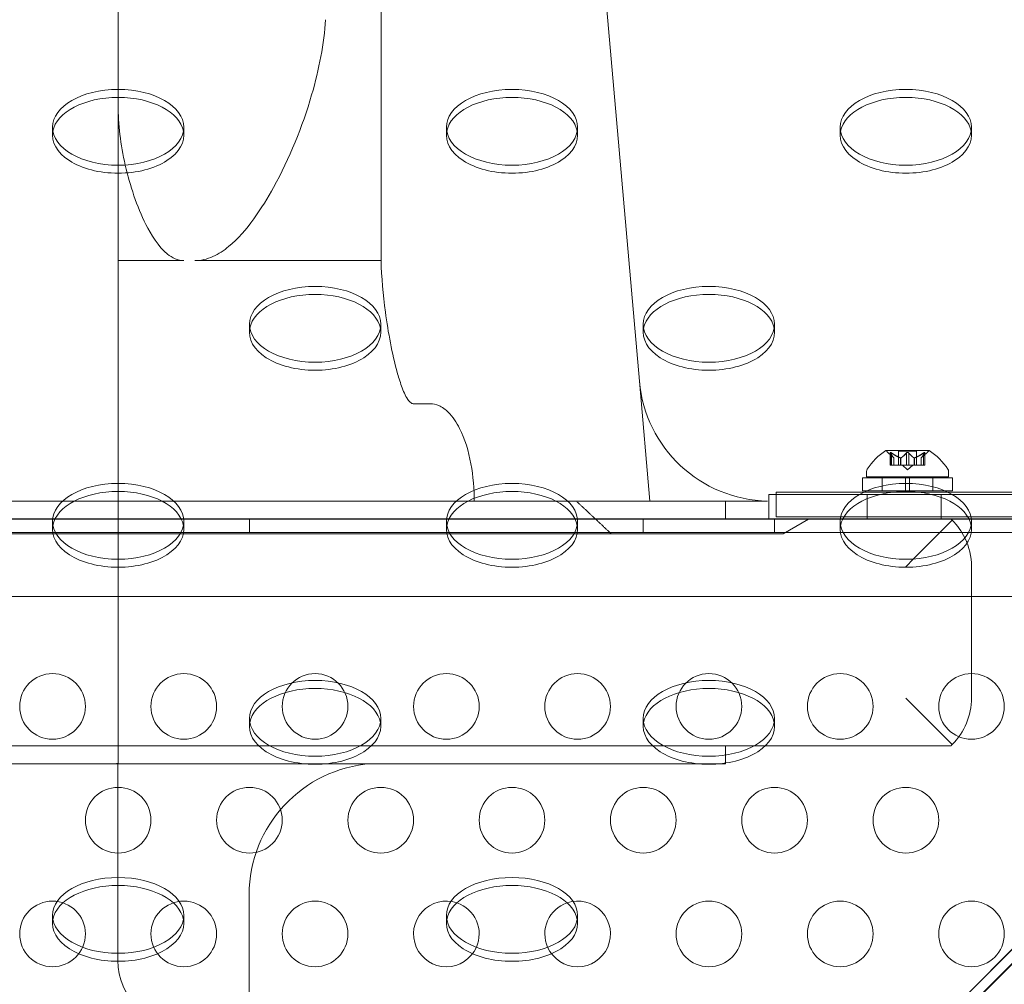
# Model space of a CAD drawing. Extents: x -682 to 0, y -311 to 130.
# Drawn here: x -161 to -154, y -137 to -130 of the extents above; entities that cross this region are included whole.
import ezdxf

# ---------------------------------------------------------------- set-up
doc = ezdxf.new("R2010")
doc.units = 0
doc.header["$MEASUREMENT"] = 0

# ---------------------------------------------------------------- blocks, each defined once
blk = doc.blocks.new('new block')
at = {"color": 0, "linetype": 'Continuous', "lineweight": 0}
for p, q in [((-160.3555, -122.1938), (-160.3555, -133.6936)), ((-158.3525, -127.4427), (-158.3525, -131.8637)), ((-156.3855, -132.7809), (-156.6504, -129.7536)), ((-146.3261, -129.9992), (-169.4511, -153.1242)), ((-160.8555, -130.9093), (-160.8555, -130.8483)), ((-159.8555, -130.9093), (-159.8555, -130.8483)), ((-157.8555, -130.9093), (-157.8555, -130.8483)), ((-156.8555, -130.9093), (-156.8555, -130.8483)), ((-154.8555, -130.9093), (-154.8555, -130.8483)), ((-153.8555, -130.9093), (-153.8555, -130.8483)), ((-147.6601, -131.222), (-169.0351, -152.597)), ((-147.6073, -131.2748), (-168.9823, -152.6498)), ((-169.4968, -153.0586), (-148.1218, -131.6836)), ((-169.4439, -153.1114), (-148.0689, -131.7364)), ((-160.3555, -131.8637), (-159.8555, -131.8637)), ((-159.7718, -131.8637), (-158.3525, -131.8637)), ((-159.3555, -132.4093), (-159.3555, -132.3483)), ((-158.3555, -132.4093), (-158.3555, -132.3483)), ((-156.3555, -132.4093), (-156.3555, -132.3483)), ((-155.3555, -132.4093), (-155.3555, -132.3483)), ((-156.3855, -132.7809), (-156.3057, -133.6936)), ((-158.1035, -132.9535), (-157.978, -132.9535)), ((-154.1791, -133.3092), (-154.5061, -133.3092)), ((-154.4459, -133.3656), (-154.4909, -133.3263)), ((-154.4747, -133.4212), (-154.4747, -133.325)), ((-154.4734, -133.3281), (-154.4734, -133.4212)), ((-154.4647, -133.3281), (-154.4647, -133.4212)), ((-154.4121, -133.3153), (-154.2731, -133.3153)), ((-154.4121, -133.4212), (-154.4121, -133.3153)), ((-154.3513, -133.3281), (-154.3513, -133.4212)), ((-154.334, -133.3281), (-154.334, -133.4212)), ((-154.2731, -133.4212), (-154.2731, -133.3153)), ((-154.2394, -133.3656), (-154.1944, -133.3263)), ((-154.2205, -133.3281), (-154.2205, -133.4212)), ((-154.2119, -133.3281), (-154.2119, -133.4212)), ((-154.2105, -133.4212), (-154.2105, -133.325)), ((-154.4747, -133.4212), (-154.466, -133.4212)), ((-154.3967, -133.4212), (-154.466, -133.4212)), ((-154.4461, -133.3654), (-154.4461, -133.4212)), ((-154.4459, -133.4212), (-154.4459, -133.3656)), ((-154.3932, -133.4212), (-154.3967, -133.4212)), ((-154.3955, -133.3654), (-154.3955, -133.4212)), ((-154.3932, -133.3654), (-154.3932, -133.4212)), ((-154.3513, -133.4212), (-154.3932, -133.4212)), ((-154.3426, -133.4556), (-154.3821, -133.4212)), ((-154.3513, -133.4212), (-154.3347, -133.4212)), ((-154.3426, -133.4556), (-154.3032, -133.4212)), ((-154.2928, -133.4212), (-154.3347, -133.4212)), ((-154.2898, -133.4212), (-154.2928, -133.4212)), ((-154.2921, -133.3654), (-154.2921, -133.4212)), ((-154.2898, -133.3654), (-154.2898, -133.4212)), ((-154.2205, -133.4212), (-154.2898, -133.4212)), ((-154.2394, -133.4212), (-154.2394, -133.3656)), ((-154.2392, -133.3654), (-154.2392, -133.4212)), ((-154.2205, -133.4212), (-154.2105, -133.4212)), ((-154.6551, -133.4688), (-154.6551, -133.5096)), ((-154.0301, -133.4688), (-154.0301, -133.5096)), ((-154.6864, -133.5172), (-154.3583, -133.5172)), ((-154.6864, -133.6172), (-154.6864, -133.5172)), ((-154.6551, -133.5096), (-154.0301, -133.5096)), ((-154.5351, -133.6172), (-154.5351, -133.5172)), ((-154.327, -133.5172), (-154.3583, -133.5172)), ((-154.3583, -133.6172), (-154.3583, -133.5172)), ((-154.327, -133.5172), (-153.9989, -133.5172)), ((-154.327, -133.6172), (-154.327, -133.5172)), ((-154.1501, -133.6172), (-154.1501, -133.5172)), ((-153.9989, -133.6172), (-153.9989, -133.5172)), ((-153.8131, -133.6432), (-155.3993, -133.6432)), ((-155.3993, -133.8307), (-155.3993, -133.6432)), ((-154.816, -133.6271), (-155.3426, -133.6271)), ((-155.3426, -133.8146), (-155.3426, -133.6271)), ((-154.816, -133.6271), (-154.4606, -133.6271)), ((-154.6864, -133.6172), (-154.3583, -133.6172)), ((-154.6493, -133.8307), (-154.6493, -133.6432)), ((-154.4606, -133.6271), (-154.2504, -133.6271)), ((-154.327, -133.6172), (-154.3583, -133.6172)), ((-154.327, -133.6172), (-153.9989, -133.6172)), ((-154.2504, -133.6271), (-152.5436, -133.6271)), ((-154.0868, -133.8307), (-154.0868, -133.6432)), ((-153.8131, -133.6432), (-153.4081, -133.6432)), ((-160.6878, -133.6936), (-163.0233, -133.6936)), ((-160.0233, -133.6936), (-160.6878, -133.6936)), ((-160.3555, -135.6912), (-160.3555, -133.6936)), ((-160.3555, -133.6938), (-160.3555, -133.6936)), ((-157.6317, -133.6938), (-160.3555, -133.6938)), ((-157.6878, -133.6936), (-160.0233, -133.6936)), ((-157.0233, -133.6936), (-157.6878, -133.6936)), ((-156.8662, -133.6936), (-157.0233, -133.6936)), ((-156.8662, -133.6936), (-155.7305, -133.6936)), ((-155.7305, -133.8308), (-155.7305, -133.6936)), ((-155.4084, -133.6936), (-155.7305, -133.6936)), ((-195.2955, -133.8304), (-152.4155, -133.8304)), ((-160.8367, -133.8308), (-162.8744, -133.8308)), ((-160.8555, -133.9093), (-160.8555, -133.8483)), ((-159.8744, -133.8308), (-160.8367, -133.8308)), ((-157.8367, -133.8308), (-159.8744, -133.8308)), ((-159.8555, -133.9093), (-159.8555, -133.8483)), ((-159.3555, -133.9344), (-159.3555, -133.8304)), ((-157.8555, -133.9093), (-157.8555, -133.8483)), ((-156.8744, -133.8308), (-157.8367, -133.8308)), ((-154.8367, -133.8308), (-156.8744, -133.8308)), ((-156.8555, -133.9093), (-156.8555, -133.8483)), ((-156.3555, -133.9344), (-156.3555, -133.8304)), ((-155.3993, -133.8307), (-154.8366, -133.8307)), ((-155.3555, -133.9344), (-155.3555, -133.8304)), ((-155.3426, -133.8146), (-154.8278, -133.8146)), ((-155.0961, -133.8308), (-155.2897, -133.9426)), ((-154.8555, -133.9093), (-154.8555, -133.8483)), ((-154.0115, -133.8308), (-154.8367, -133.8308)), ((-154.8366, -133.8307), (-153.8744, -133.8307)), ((-154.8278, -133.8146), (-154.816, -133.8146)), ((-153.8832, -133.8146), (-154.816, -133.8146)), ((-154.002, -133.84), (-154.2969, -134.135)), ((-152.5436, -133.8146), (-153.8832, -133.8146)), ((-153.8744, -133.8307), (-153.8131, -133.8307)), ((-153.8555, -133.9093), (-153.8555, -133.8483)), ((-153.4081, -133.8307), (-153.8131, -133.8307)), ((-152.4155, -133.9344), (-195.2955, -133.9344)), ((-164.4237, -133.9426), (-155.2897, -133.9426)), ((-154.2969, -134.135), (-154.3555, -134.1936)), ((-153.8555, -135.1936), (-153.8555, -134.1936)), ((-195.0455, -134.4208), (-152.6655, -134.4208)), ((-154.3555, -135.1936), (-154.002, -135.5471)), ((-159.3555, -135.4093), (-159.3555, -135.3483)), ((-158.3555, -135.4093), (-158.3555, -135.3483)), ((-156.3555, -135.4093), (-156.3555, -135.3483)), ((-155.3555, -135.4093), (-155.3555, -135.3483)), ((-161.5089, -135.5564), (-159.2021, -135.5564)), ((-159.2021, -135.5564), (-158.5089, -135.5564)), ((-158.5089, -135.5564), (-156.2021, -135.5564)), ((-156.2021, -135.5564), (-155.5089, -135.5564)), ((-155.7305, -135.6278), (-155.7305, -135.5564)), ((-155.5089, -135.5564), (-154.0115, -135.5564)), ((-155.7305, -135.6936), (-155.7305, -135.6278)), ((-155.7305, -135.6936), (-191.9805, -135.6936)), ((-160.3555, -135.6912), (-160.3688, -135.6912)), ((-160.3575, -135.6912), (-160.3575, -137.1912)), ((-160.3555, -135.6912), (-160.3555, -135.6936)), ((-159.3575, -137.6912), (-159.3575, -136.6912)), ((-160.8555, -136.9093), (-160.8555, -136.8483)), ((-159.8555, -136.9093), (-159.8555, -136.8483)), ((-157.8555, -136.9093), (-157.8555, -136.8483)), ((-156.8555, -136.9093), (-156.8555, -136.8483))]:
    blk.add_line(p, q, dxfattribs=at)
for centre in [(-160.8555, -135.2573), (-159.8555, -135.2573), (-158.8555, -135.2573), (-157.8555, -135.2573), (-156.8555, -135.2573), (-155.8555, -135.2573), (-154.8555, -135.2573), (-153.8555, -135.2573), (-160.3555, -136.1234), (-159.3555, -136.1234), (-158.3555, -136.1234), (-157.3555, -136.1234), (-156.3555, -136.1234), (-155.3555, -136.1234), (-154.3555, -136.1234), (-160.8555, -136.9894), (-159.8555, -136.9894), (-158.8555, -136.9894), (-155.8555, -136.9894), (-154.8555, -136.9894), (-153.8555, -136.9894)]:
    blk.add_circle(centre, 0.25, dxfattribs=at)
for centre, radius, start, end in [((-155.3893, -132.6938), 1, 185, 268.90578), ((-154.2438, -133.7168), 0.4851, 122.92607, 146.87028), ((-154.5061, -133.3117), 0.0025, 90, 123.12308), ((-154.5061, -133.3117), 0.0025, 30.00317, 90), ((-154.4498, -133.2792), 0.0625, 210.00317, 228.92918), ((-154.2354, -133.2792), 0.0625, -48.92918, -30.00317), ((-154.1791, -133.3117), 0.0025, 90, 149.99683), ((-154.1791, -133.3117), 0.0025, 56.87692, 90), ((-154.4414, -133.7168), 0.4851, 33.12972, 57.07393), ((-154.6239, -133.4688), 0.0312, 146.87028, 180), ((-154.0614, -133.4688), 0.0312, 360, 33.12972), ((-154.3555, -134.1936), 0.5, 45, 46.51878), ((-154.3555, -134.1936), 0.5, 25.96272, 45), ((-154.3555, -134.1936), 0.5, 0, 25.96272), ((-154.3555, -135.1936), 0.5, 315, 0), ((-154.3555, -135.1936), 0.5, 313.48122, 315), ((-158.3575, -136.6912), 1, 93.96475, 180), ((-157.8555, -136.9894), 0.25, 71.30967, 270), ((-157.8555, -136.9894), 0.25, 336.08444, 71.30967), ((-156.8555, -136.9894), 0.25, 108.69035, 203.91555), ((-156.8555, -136.9894), 0.25, 270, 108.69035), ((-157.8555, -136.9894), 0.25, 270, 336.08444), ((-156.8555, -136.9894), 0.25, 203.91555, 270), ((-159.8575, -137.1912), 0.5, 180, 270)]:
    blk.add_arc(centre, radius, start, end, dxfattribs=at)
for centre, major_axis in [((-160.3555, -130.8483), (-0.5, 0)), ((-160.3555, -130.8483), (0.5, 0)), ((-157.3555, -130.8483), (-0.5, 0)), ((-157.3555, -130.8483), (0.5, 0)), ((-154.3555, -130.8483), (-0.5, 0)), ((-154.3555, -130.8483), (0.5, 0)), ((-158.8555, -132.3483), (-0.5, 0)), ((-158.8555, -132.3483), (0.5, 0)), ((-155.8555, -132.3483), (-0.5, 0)), ((-155.8555, -132.3483), (0.5, 0)), ((-160.3555, -133.8483), (-0.5, 0)), ((-160.3555, -133.8483), (0.5, 0)), ((-157.3555, -133.8483), (-0.5, 0)), ((-157.3555, -133.8483), (0.5, 0)), ((-154.3555, -133.8483), (-0.5, 0)), ((-154.3555, -133.8483), (0.5, 0)), ((-158.8555, -135.3483), (-0.5, 0)), ((-158.8555, -135.3483), (0.5, 0)), ((-155.8555, -135.3483), (-0.5, 0)), ((-155.8555, -135.3483), (0.5, 0)), ((-160.3555, -136.8483), (-0.5, 0)), ((-160.3555, -136.8483), (0.5, 0)), ((-157.3555, -136.8483), (-0.5, 0)), ((-157.3555, -136.8483), (0.5, 0))]:
    blk.add_ellipse(centre, major_axis=major_axis, ratio=0.57735, start_param=-1.570796, end_param=1.570796, dxfattribs=at)
at = {"color": 0, "linetype": 'Continuous', "lineweight": 0, "extrusion": (0, 0, -1)}
for centre, major_axis, start_param, end_param in [((-160.3555, -130.9093), (-0.5, 0), 0.105839, 1.570796), ((-160.3555, -130.9093), (0.5, 0), -1.570796, -0.105839), ((-157.3555, -130.9093), (-0.5, 0), 0.105839, 1.570796), ((-157.3555, -130.9093), (0.5, 0), -1.570796, -0.105839), ((-154.3555, -130.9093), (-0.5, 0), 0.105839, 1.570796), ((-154.3555, -130.9093), (0.5, 0), -1.570796, -0.105839), ((-160.3555, -130.9093), (-0.5, 0), -1.570796, 0.105839), ((-160.3555, -130.9093), (0.5, 0), -0.105839, 1.570796), ((-157.3555, -130.9093), (-0.5, 0), -1.570796, 0.105839), ((-157.3555, -130.9093), (0.5, 0), -0.105839, 1.570796), ((-154.3555, -130.9093), (-0.5, 0), -1.570796, 0.105839), ((-154.3555, -130.9093), (0.5, 0), -0.105839, 1.570796), ((-158.8555, -132.4093), (-0.5, 0), 0.105839, 1.570796), ((-158.8555, -132.4093), (0.5, 0), -1.570796, -0.105839), ((-155.8555, -132.4093), (-0.5, 0), 0.105839, 1.570796), ((-155.8555, -132.4093), (0.5, 0), -1.570796, -0.105839), ((-158.8555, -132.4093), (-0.5, 0), -1.570796, 0.105839), ((-158.8555, -132.4093), (0.5, 0), -0.105839, 1.570796), ((-155.8555, -132.4093), (-0.5, 0), -1.570796, 0.105839), ((-155.8555, -132.4093), (0.5, 0), -0.105839, 1.570796), ((-160.3555, -133.9093), (-0.5, 0), 0.105839, 1.570796), ((-160.3555, -133.9093), (0.5, 0), -1.570796, -0.105839), ((-157.3555, -133.9093), (-0.5, 0), 0.105839, 1.570796), ((-157.3555, -133.9093), (0.5, 0), -1.570796, -0.105839), ((-154.3555, -133.9093), (-0.5, 0), 0.105839, 1.570796), ((-154.3555, -133.9093), (0.5, 0), -1.570796, -0.105839), ((-160.3555, -133.9093), (-0.5, 0), -1.570796, 0.105839), ((-160.3555, -133.9093), (0.5, 0), -0.105839, 1.570796), ((-157.3555, -133.9093), (-0.5, 0), -1.570796, 0.105839), ((-157.3555, -133.9093), (0.5, 0), -0.105839, 1.570796), ((-154.3555, -133.9093), (-0.5, 0), -1.570796, 0.105839), ((-154.3555, -133.9093), (0.5, 0), -0.105839, 1.570796), ((-158.8555, -135.4093), (-0.5, 0), 0.105839, 1.570796), ((-158.8555, -135.4093), (0.5, 0), -1.570796, -0.105839), ((-155.8555, -135.4093), (-0.5, 0), 0.105839, 1.570796), ((-155.8555, -135.4093), (0.5, 0), -1.570796, -0.105839), ((-158.8555, -135.4093), (-0.5, 0), -1.570796, 0.105839), ((-158.8555, -135.4093), (0.5, 0), -0.105839, 1.570796), ((-155.8555, -135.4093), (-0.5, 0), -1.570796, 0.105839), ((-155.8555, -135.4093), (0.5, 0), -0.105839, 1.570796), ((-160.3555, -136.9093), (-0.5, 0), 0.105839, 1.570796), ((-160.3555, -136.9093), (0.5, 0), -1.570796, -0.105839), ((-157.3555, -136.9093), (-0.5, 0), 0.105839, 1.570796), ((-157.3555, -136.9093), (0.5, 0), -1.570796, -0.105839), ((-160.3555, -136.9093), (-0.5, 0), -1.570796, 0.105839), ((-160.3555, -136.9093), (0.5, 0), -0.105839, 1.570796), ((-157.3555, -136.9093), (-0.5, 0), -1.570796, 0.105839), ((-157.3555, -136.9093), (0.5, 0), -0.105839, 1.570796)]:
    blk.add_ellipse(centre, major_axis=major_axis, ratio=0.57735, start_param=start_param, end_param=end_param, dxfattribs=at)
at = {"color": 0, "linetype": 'Continuous', "lineweight": 0}
for points, knots in [([(-159.7718, -131.8637), (-159.726, -131.8637), (-159.6782, -131.8526), (-159.5896, -131.813), (-159.5486, -131.7851), (-159.4431, -131.6987), (-159.3791, -131.6241), (-159.2645, -131.4663), (-159.2141, -131.383), (-159.0516, -131.088), (-158.9519, -130.843), (-158.8241, -130.4043), (-158.787, -130.209), (-158.7756, -130.0293)], [0, 0, 0, 0, 0.137557, 0.137557, 0.275114, 0.275114, 0.55547, 0.55547, 0.835826, 0.835826, 1.629754, 1.629754, 2.279223, 2.279223, 2.279223, 2.279223]), ([(-160.3555, -130.6811), (-160.3555, -130.8228), (-160.3368, -130.98), (-160.2652, -131.2937), (-160.2135, -131.4504), (-160.1044, -131.6658), (-160.0496, -131.7564), (-159.9631, -131.8268), (-159.9433, -131.8401), (-159.9005, -131.8586), (-159.8775, -131.8637), (-159.8555, -131.8637)], [-1.377304, -1.377304, -1.377304, -1.377304, -0.892285, -0.892285, -0.407265, -0.407265, -0.131997, -0.131997, -0.065999, -0.065999, 0, 0, 0, 0]), ([(-158.3525, -131.8637), (-158.3493, -131.9892), (-158.3379, -132.1225), (-158.2986, -132.4134), (-158.269, -132.5708), (-158.2208, -132.7456), (-158.2097, -132.7828), (-158.1836, -132.8552), (-158.1693, -132.8908), (-158.1425, -132.9297), (-158.1333, -132.9408), (-158.1202, -132.9492), (-158.1163, -132.951), (-158.11, -132.953), (-158.1065, -132.9535), (-158.1035, -132.9535)], [0.83376, 0.83376, 0.83376, 0.83376, 1.199689, 1.199689, 1.637665, 1.637665, 1.743743, 1.743743, 1.849822, 1.849822, 1.885776, 1.885776, 1.896483, 1.896483, 1.905481, 1.905481, 1.905481, 1.905481]), ([(-157.978, -132.9535), (-157.9571, -132.9535), (-157.9326, -132.959), (-157.8877, -132.9782), (-157.8607, -132.9981), (-157.807, -133.0509), (-157.776, -133.0985), (-157.6733, -133.3008), (-157.6432, -133.5142), (-157.6432, -133.6938)], [-0.8272565, -0.8272565, -0.8272565, -0.8272565, -0.76457, -0.76457, -0.6806951, -0.6806951, -0.5387513, -0.5387513, 0, 0, 0, 0]), ([(-154.4744, -133.3263), (-154.4744, -133.3263), (-154.4745, -133.3262), (-154.4747, -133.3256), (-154.4748, -133.3251), (-154.4747, -133.3244), (-154.4745, -133.3242), (-154.4741, -133.3239), (-154.4739, -133.3238), (-154.4735, -133.3238), (-154.4735, -133.3238), (-154.4735, -133.3238), (-154.4735, -133.3238), (-154.4734, -133.3238), (-154.4734, -133.3238), (-154.4734, -133.3238), (-154.4734, -133.3238), (-154.4734, -133.3238), (-154.4733, -133.3238), (-154.4733, -133.3238), (-154.4732, -133.3238), (-154.4729, -133.3238), (-154.4727, -133.3239), (-154.4719, -133.3241), (-154.4715, -133.3242), (-154.4703, -133.3247), (-154.4697, -133.325), (-154.4685, -133.3257), (-154.4679, -133.326), (-154.4674, -133.3263)], [0, 0, 0, 0, 0.00041176, 0.00041176, 0.00365422, 0.00365422, 0.00610875, 0.00610875, 0.00796436, 0.00796436, 0.00817423, 0.00817423, 0.00825796, 0.00825796, 0.00832097, 0.00832097, 0.00839048, 0.00839048, 0.00848722, 0.00848722, 0.00871815, 0.00871815, 0.01015814, 0.01015814, 0.01218673, 0.01218673, 0.01468858, 0.01468858, 0.01665151, 0.01665151, 0.01665151, 0.01665151]), ([(-154.4674, -133.3263), (-154.4675, -133.3263), (-154.4676, -133.3262), (-154.4686, -133.3256), (-154.4694, -133.3252), (-154.4709, -133.3245), (-154.4715, -133.3242), (-154.4725, -133.3239), (-154.4729, -133.3238), (-154.4733, -133.3238), (-154.4733, -133.3238), (-154.4733, -133.3238), (-154.4734, -133.3238), (-154.4734, -133.3238), (-154.4734, -133.3238), (-154.4734, -133.3238), (-154.4734, -133.3238), (-154.4734, -133.3238), (-154.4735, -133.3238), (-154.4735, -133.3238), (-154.4735, -133.3238), (-154.4738, -133.3238), (-154.474, -133.3239), (-154.4744, -133.3241), (-154.4745, -133.3242), (-154.4748, -133.3247), (-154.4748, -133.325), (-154.4747, -133.3257), (-154.4746, -133.326), (-154.4744, -133.3263)], [0, 0, 0, 0, 0.00041106, 0.00041106, 0.0035373, 0.0035373, 0.00597776, 0.00597776, 0.00795862, 0.00795862, 0.008168, 0.008168, 0.00825376, 0.00825376, 0.00831721, 0.00831721, 0.00838612, 0.00838612, 0.00848005, 0.00848005, 0.00869554, 0.00869554, 0.01012717, 0.01012717, 0.01214334, 0.01214334, 0.01467282, 0.01467282, 0.01665013, 0.01665013, 0.01665013, 0.01665013]), ([(-154.4734, -133.3281), (-154.4738, -133.3276), (-154.4741, -133.327), (-154.4743, -133.3265), (-154.4744, -133.3264), (-154.4744, -133.3263)], [0.007300399, 0.007300399, 0.007300399, 0.007300399, 0.009949303, 0.009949303, 0.010414835, 0.010414835, 0.010414835, 0.010414835]), ([(-154.4674, -133.3263), (-154.4672, -133.3264), (-154.4671, -133.3265), (-154.4667, -133.3268), (-154.4663, -133.327), (-154.466, -133.3272)], [0.026417714, 0.026417714, 0.026417714, 0.026417714, 0.026883246, 0.026883246, 0.028070805, 0.028070805, 0.028070805, 0.028070805]), ([(-154.3513, -133.3281), (-154.3509, -133.3276), (-154.3505, -133.327), (-154.3499, -133.3265), (-154.3498, -133.3264), (-154.3497, -133.3263)], [0.007300399, 0.007300399, 0.007300399, 0.007300399, 0.009949303, 0.009949303, 0.010414835, 0.010414835, 0.010414835, 0.010414835]), ([(-154.3497, -133.3263), (-154.3496, -133.3263), (-154.3495, -133.3262), (-154.3488, -133.3257), (-154.3481, -133.3252), (-154.3467, -133.3246), (-154.346, -133.3243), (-154.3445, -133.324), (-154.3438, -133.3239), (-154.3429, -133.3238), (-154.3429, -133.3238), (-154.3428, -133.3238), (-154.3427, -133.3238), (-154.3427, -133.3238), (-154.3427, -133.3238), (-154.3426, -133.3238), (-154.3426, -133.3238), (-154.3425, -133.3238), (-154.3425, -133.3238), (-154.3424, -133.3238), (-154.3423, -133.3238), (-154.3418, -133.3238), (-154.3413, -133.3239), (-154.3402, -133.3241), (-154.3396, -133.3242), (-154.3383, -133.3247), (-154.3376, -133.325), (-154.3364, -133.3257), (-154.336, -133.326), (-154.3356, -133.3263)], [0, 0, 0, 0, 0.00041393, 0.00041393, 0.00331032, 0.00331032, 0.00567645, 0.00567645, 0.00794407, 0.00794407, 0.00816309, 0.00816309, 0.00825092, 0.00825092, 0.00831521, 0.00831521, 0.00838441, 0.00838441, 0.0084776, 0.0084776, 0.00868657, 0.00868657, 0.01011525, 0.01011525, 0.0121263, 0.0121263, 0.01466595, 0.01466595, 0.01664838, 0.01664838, 0.01664838, 0.01664838]), ([(-154.3356, -133.3263), (-154.3357, -133.3263), (-154.3358, -133.3262), (-154.3365, -133.3257), (-154.3372, -133.3252), (-154.3387, -133.3245), (-154.3394, -133.3243), (-154.3408, -133.324), (-154.3415, -133.3239), (-154.3423, -133.3238), (-154.3424, -133.3238), (-154.3425, -133.3238), (-154.3425, -133.3238), (-154.3426, -133.3238), (-154.3426, -133.3238), (-154.3426, -133.3238), (-154.3427, -133.3238), (-154.3427, -133.3238), (-154.3428, -133.3238), (-154.3429, -133.3238), (-154.3429, -133.3238), (-154.3435, -133.3238), (-154.3439, -133.3239), (-154.3451, -133.3241), (-154.3457, -133.3242), (-154.347, -133.3247), (-154.3477, -133.325), (-154.3488, -133.3257), (-154.3493, -133.326), (-154.3497, -133.3263)], [0, 0, 0, 0, 0.00041348, 0.00041348, 0.00335938, 0.00335938, 0.00572359, 0.00572359, 0.00794646, 0.00794646, 0.00816387, 0.00816387, 0.00825132, 0.00825132, 0.00831543, 0.00831543, 0.00838451, 0.00838451, 0.0084777, 0.0084777, 0.00868732, 0.00868732, 0.01011652, 0.01011652, 0.01212817, 0.01212817, 0.01466672, 0.01466672, 0.01664861, 0.01664861, 0.01664861, 0.01664861]), ([(-154.3356, -133.3263), (-154.3355, -133.3264), (-154.3354, -133.3265), (-154.3351, -133.3268), (-154.3349, -133.327), (-154.3347, -133.3272)], [0.026417714, 0.026417714, 0.026417714, 0.026417714, 0.026883246, 0.026883246, 0.028070805, 0.028070805, 0.028070805, 0.028070805]), ([(-154.2205, -133.3281), (-154.2198, -133.3276), (-154.219, -133.327), (-154.2182, -133.3265), (-154.218, -133.3264), (-154.2179, -133.3263)], [0.007300399, 0.007300399, 0.007300399, 0.007300399, 0.009949303, 0.009949303, 0.010414835, 0.010414835, 0.010414835, 0.010414835]), ([(-154.2109, -133.3263), (-154.2108, -133.3263), (-154.2108, -133.3262), (-154.2106, -133.3256), (-154.2105, -133.3251), (-154.2106, -133.3244), (-154.2107, -133.3242), (-154.2112, -133.3239), (-154.2114, -133.3238), (-154.2117, -133.3238), (-154.2117, -133.3238), (-154.2118, -133.3238), (-154.2118, -133.3238), (-154.2118, -133.3238), (-154.2118, -133.3238), (-154.2119, -133.3238), (-154.2119, -133.3238), (-154.2119, -133.3238), (-154.2119, -133.3238), (-154.212, -133.3238), (-154.212, -133.3238), (-154.2123, -133.3238), (-154.2126, -133.3239), (-154.2133, -133.3241), (-154.2138, -133.3242), (-154.2149, -133.3247), (-154.2156, -133.325), (-154.2168, -133.3257), (-154.2173, -133.326), (-154.2179, -133.3263)], [0, 0, 0, 0, 0.00041232, 0.00041232, 0.00367036, 0.00367036, 0.0061271, 0.0061271, 0.00796491, 0.00796491, 0.00815345, 0.00815345, 0.00825503, 0.00825503, 0.00831852, 0.00831852, 0.00838777, 0.00838777, 0.00848273, 0.00848273, 0.00870295, 0.00870295, 0.01013563, 0.01013563, 0.01215525, 0.01215525, 0.01467787, 0.01467787, 0.0166517, 0.0166517, 0.0166517, 0.0166517]), ([(-154.2179, -133.3263), (-154.2178, -133.3263), (-154.2177, -133.3262), (-154.2167, -133.3256), (-154.2158, -133.3252), (-154.2144, -133.3245), (-154.2138, -133.3242), (-154.2128, -133.3239), (-154.2124, -133.3238), (-154.212, -133.3238), (-154.212, -133.3238), (-154.2119, -133.3238), (-154.2119, -133.3238), (-154.2119, -133.3238), (-154.2119, -133.3238), (-154.2119, -133.3238), (-154.2118, -133.3238), (-154.2118, -133.3238), (-154.2118, -133.3238), (-154.2118, -133.3238), (-154.2117, -133.3238), (-154.2115, -133.3238), (-154.2113, -133.3239), (-154.2109, -133.3241), (-154.2107, -133.3242), (-154.2105, -133.3247), (-154.2105, -133.325), (-154.2106, -133.3257), (-154.2107, -133.326), (-154.2109, -133.3263)], [0, 0, 0, 0, 0.00041133, 0.00041133, 0.0035034, 0.0035034, 0.00594033, 0.00594033, 0.00795678, 0.00795678, 0.00816734, 0.00816734, 0.00825334, 0.00825334, 0.00831687, 0.00831687, 0.00838579, 0.00838579, 0.00847957, 0.00847957, 0.00869405, 0.00869405, 0.01012524, 0.01012524, 0.01214061, 0.01214061, 0.01467168, 0.01467168, 0.01664979, 0.01664979, 0.01664979, 0.01664979]), ([(-154.2109, -133.3263), (-154.2109, -133.3264), (-154.2109, -133.3265), (-154.2111, -133.3268), (-154.2112, -133.327), (-154.2113, -133.3272)], [0.026417714, 0.026417714, 0.026417714, 0.026417714, 0.026883246, 0.026883246, 0.028070805, 0.028070805, 0.028070805, 0.028070805]), ([(-154.4465, -133.365), (-154.4464, -133.3651), (-154.4463, -133.3652), (-154.4462, -133.3653), (-154.4461, -133.3654), (-154.4461, -133.3654)], [0.006463967, 0.006463967, 0.006463967, 0.006463967, 0.007125803, 0.007125803, 0.007719964, 0.007719964, 0.007719964, 0.007719964]), ([(-154.3967, -133.365), (-154.3965, -133.3651), (-154.3963, -133.3652), (-154.3954, -133.3655), (-154.3948, -133.3656), (-154.3939, -133.3656), (-154.3935, -133.3655), (-154.3932, -133.3654)], [0.006463967, 0.006463967, 0.006463967, 0.006463967, 0.007125803, 0.007125803, 0.009029787, 0.009029787, 0.010339612, 0.010339612, 0.010339612, 0.010339612]), ([(-154.3924, -133.365), (-154.3925, -133.3651), (-154.3927, -133.3652), (-154.3929, -133.3653), (-154.3931, -133.3654), (-154.3932, -133.3654)], [0.006463967, 0.006463967, 0.006463967, 0.006463967, 0.007125803, 0.007125803, 0.007719964, 0.007719964, 0.007719964, 0.007719964]), ([(-154.2928, -133.365), (-154.2927, -133.3651), (-154.2926, -133.3652), (-154.2921, -133.3655), (-154.2916, -133.3656), (-154.2906, -133.3656), (-154.2902, -133.3655), (-154.2898, -133.3654)], [0.006463967, 0.006463967, 0.006463967, 0.006463967, 0.007125803, 0.007125803, 0.009029787, 0.009029787, 0.010339612, 0.010339612, 0.010339612, 0.010339612]), ([(-154.2885, -133.365), (-154.2888, -133.3651), (-154.289, -133.3652), (-154.2894, -133.3653), (-154.2896, -133.3654), (-154.2898, -133.3654)], [0.006463967, 0.006463967, 0.006463967, 0.006463967, 0.007125803, 0.007125803, 0.007719964, 0.007719964, 0.007719964, 0.007719964]), ([(-154.2388, -133.365), (-154.2389, -133.3651), (-154.239, -133.3652), (-154.2393, -133.3655), (-154.2394, -133.3656), (-154.2394, -133.3656)], [0.006463967, 0.006463967, 0.006463967, 0.006463967, 0.007125803, 0.007125803, 0.009029787, 0.009029787, 0.009029787, 0.009029787])]:
    blk.add_open_spline(points, degree=3, knots=knots, dxfattribs=at)
for points, weights in [([(-154.4465, -133.365), (-154.4579, -133.3546), (-154.474, -133.3272)], [1.2877924798, 1.2144124615, 1.05685445761]), ([(-154.4734, -133.3281), (-154.4574, -133.3553), (-154.4461, -133.3654)], [1.06120691497, 1.21890298912, 1.29071555247]), ([(-154.3967, -133.365), (-154.4254, -133.3546), (-154.466, -133.3272)], [1.2877924798, 1.2144124615, 1.05685445761]), ([(-154.4647, -133.3281), (-154.4242, -133.3553), (-154.3955, -133.3654)], [1.06120691497, 1.21890298912, 1.29071555247]), ([(-154.3513, -133.3281), (-154.3758, -133.3553), (-154.3932, -133.3654)], [1.06120691497, 1.21890298912, 1.29071555247]), ([(-154.3924, -133.365), (-154.3751, -133.3546), (-154.3506, -133.3272)], [1.2877924798, 1.2144124615, 1.05685445761]), ([(-154.2928, -133.365), (-154.3101, -133.3546), (-154.3347, -133.3272)], [1.2877924798, 1.2144124615, 1.05685445761]), ([(-154.334, -133.3281), (-154.3094, -133.3553), (-154.2921, -133.3654)], [1.06120691497, 1.21890298912, 1.29071555247]), ([(-154.2205, -133.3281), (-154.2611, -133.3553), (-154.2898, -133.3654)], [1.06120691497, 1.21890298912, 1.29071555247]), ([(-154.2885, -133.365), (-154.2599, -133.3546), (-154.2193, -133.3272)], [1.2877924798, 1.2144124615, 1.05685445761]), ([(-154.2119, -133.3281), (-154.2279, -133.3553), (-154.2392, -133.3654)], [1.06120691497, 1.21890298912, 1.29071555247]), ([(-154.2388, -133.365), (-154.2274, -133.3546), (-154.2113, -133.3272)], [1.2877924798, 1.2144124615, 1.05685445761])]:
    blk.add_rational_spline(points, weights, degree=2, dxfattribs=at)
for points, degree in [([(-154.4647, -133.3281), (-154.4652, -133.3278), (-154.4656, -133.3275), (-154.466, -133.3272)], 3), ([(-154.334, -133.3281), (-154.3342, -133.3278), (-154.3344, -133.3275), (-154.3347, -133.3272)], 3), ([(-154.2119, -133.3281), (-154.2117, -133.3278), (-154.2115, -133.3275), (-154.2113, -133.3272)], 3), ([(-154.4459, -133.3656), (-154.4459, -133.3656), (-154.4459, -133.3655), (-154.4461, -133.3654)], 3), ([(-154.4459, -133.3656), (-154.4459, -133.3656), (-154.4459, -133.3655), (-154.4461, -133.3654)], 3), ([(-157.6317, -133.6936), (-157.6317, -133.6937), (-157.6317, -133.6937), (-157.6317, -133.6938)], 3), ([(-156.8662, -133.6936), (-156.7334, -133.8171), (-156.6007, -133.9426)], 2)]:
    blk.add_open_spline(points, degree=degree, dxfattribs=at)
blk = doc.blocks.new('b504950r0')
at = {"lineweight": 0}
blk.add_blockref('new block', (439.7194, 361.1972), dxfattribs=at)

msp = doc.modelspace()

# ---------------------------------------------------------------- block references
at = {"lineweight": 0}
msp.add_blockref('b504950r0', (-439.7194, -361.1972), dxfattribs=at)

doc.saveas('drawing.dxf')
